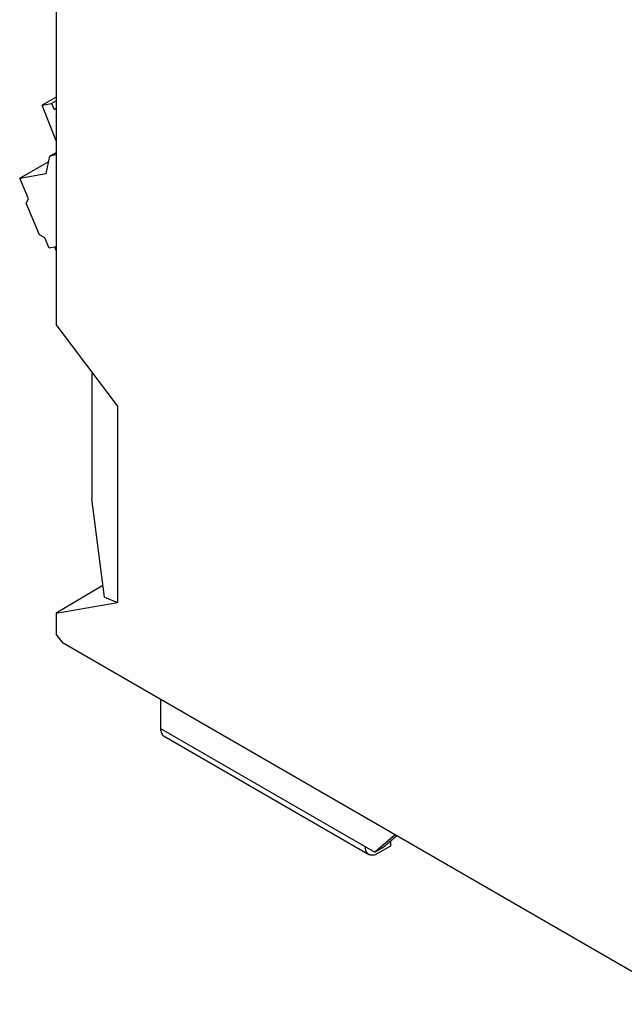
# Model space of a CAD drawing. Units: millimetres. Extents: x 13 to 104, y 18 to 146.
# Drawn here: x 13 to 59, y 27 to 101 of the extents above; entities that cross this region are included whole.
import ezdxf

# ---------------------------------------------------------------- set-up
doc = ezdxf.new("R2010")
doc.units = ezdxf.units.MM
doc.header["$LTSCALE"] = 10.660084
doc.layers.get('0').update_dxf_attribs({"linetype": 'CONTINUOUS'})

msp = doc.modelspace()

# ---------------------------------------------------------------- linework, layer by layer
at = {"color": 7}
for p, q in [((16.157, 135.801), (16.157, 78.024)), ((16.157, 95.058), (15.089, 94.442)), ((15.089, 94.442), (15.801, 94.564)), ((16.157, 91.776), (15.089, 94.442)), ((16.157, 94.77), (15.801, 94.564)), ((15.801, 94.564), (15.993, 94.111)), ((16.157, 94.205), (15.993, 94.111)), ((16.157, 94.139), (15.993, 94.111)), ((15.671, 90.63), (16.157, 90.911)), ((13.415, 88.976), (15.589, 90.232)), ((15.4, 89.318), (15.671, 90.63)), ((16.157, 90.714), (15.671, 90.63)), ((13.415, 88.976), (15.4, 89.318)), ((14.076, 87.418), (13.415, 88.976)), ((13.891, 87.105), (14.076, 87.418)), ((14.9, 84.726), (13.891, 87.105)), ((15.308, 84.515), (14.9, 84.726)), ((15.635, 83.744), (15.308, 84.515)), ((16.157, 83.834), (15.635, 83.744)), ((16.157, 83.552), (16.045, 83.815)), ((20.753, 71.924), (16.157, 78.024)), ((18.81, 74.502), (18.81, 64.941)), ((20.753, 71.924), (20.753, 57.187)), ((19.759, 57.581), (18.81, 64.941)), ((19.647, 58.451), (16.157, 56.394)), ((19.759, 57.581), (20.753, 57.187)), ((16.157, 56.394), (20.753, 57.187)), ((16.157, 56.394), (16.157, 54.815)), ((16.674, 54.129), (16.157, 54.815)), ((63.533, 27.075), (16.674, 54.129)), ((23.97, 49.916), (23.97, 47.752)), ((23.97, 47.752), (40.022, 38.485)), ((24.24, 47.157), (39.584, 38.298)), ((41.541, 39.772), (40.022, 38.485)), ((40.587, 38.812), (41.648, 39.71)), ((41.189, 39.321), (41.189, 38.914)), ((40.587, 38.812), (40.022, 38.485)), ((41.189, 38.914), (40.234, 38.363))]:
    msp.add_line(p, q, dxfattribs=at)
for points, knots in [([(23.97, 47.752), (23.97, 47.686), (23.98, 47.561), (24.031, 47.389), (24.104, 47.27), (24.177, 47.198), (24.218, 47.169), (24.24, 47.157)], [0, 0, 0, 0, 0.289557, 0.548655, 0.781633, 0.891839, 1, 1, 1, 1]), ([(39.584, 38.298), (39.563, 38.311), (39.522, 38.339), (39.448, 38.412), (39.375, 38.53), (39.325, 38.702), (39.315, 38.828), (39.315, 38.893)], [0, 0, 0, 0, 0.108161, 0.218367, 0.451345, 0.710443, 1, 1, 1, 1]), ([(40.234, 38.363), (40.177, 38.33), (40.063, 38.276), (39.889, 38.234), (39.75, 38.237), (39.65, 38.265), (39.605, 38.286), (39.584, 38.298)], [0, 0, 0, 0, 0.289556, 0.548653, 0.781632, 0.891839, 1, 1, 1, 1])]:
    msp.add_open_spline(points, degree=3, knots=knots, dxfattribs=at)

doc.saveas('drawing.dxf')
